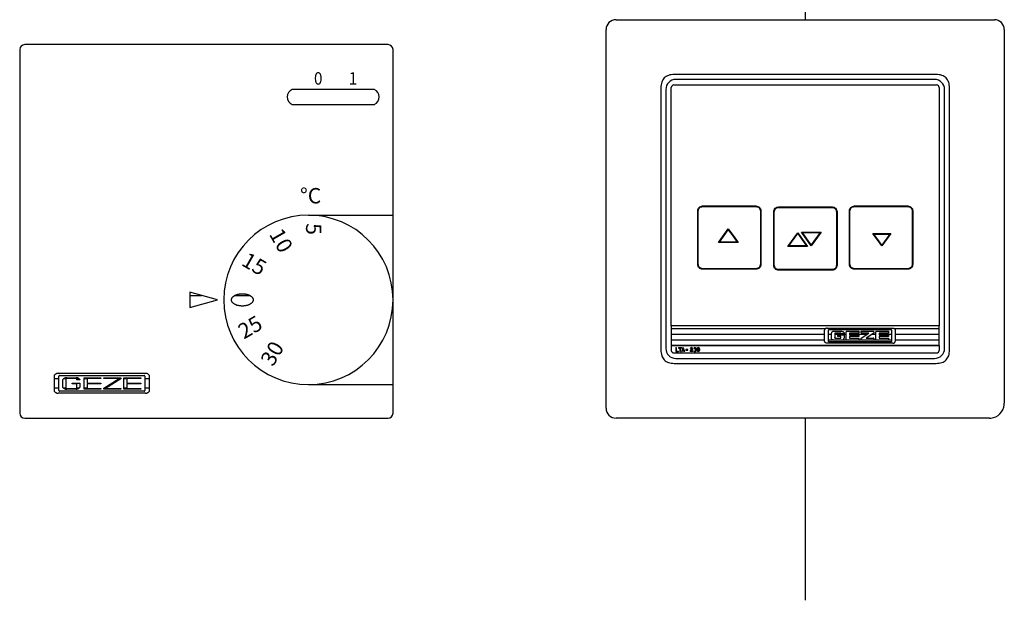
# Model space of a CAD drawing. Units: inches. Extents: x 634 to 1044, y -212 to 74.
# Drawn here: x 817 to 838, y -127 to -115 of the extents above; entities that cross this region are included whole.
import ezdxf

# ---------------------------------------------------------------- set-up
doc = ezdxf.new("R2010")
doc.units = ezdxf.units.IN
doc.layers.add('1', color=7, linetype='Continuous')
doc.styles.add('CONVERTER_12', font='txt.shx', dxfattribs={"width": 0.9})
pattern_1 = [(0, (0, 0), (0, 0.12), [])]
pattern_2 = [(0, (0, 0), (0, 0.2), [])]
pattern_3 = [(0, (0, 0), (0, 0.45), [])]

msp = doc.modelspace()

# ---------------------------------------------------------------- hatches: boundary and pattern name
at = {"layer": '1', "linetype": 'Continuous'}
h = msp.add_hatch(dxfattribs=at)
h.set_pattern_fill('_USER', scale=0.45, pattern_type=0)
h.set_pattern_definition(pattern_3)
h.paths.add_polyline_path([(820.978, -120.697), (820.377, -120.53), (820.377, -120.863)])
h = msp.add_hatch(dxfattribs=at)
h.set_pattern_fill('_USER', scale=0.45, pattern_type=0)
h.set_pattern_definition(pattern_3)
edge = h.paths.add_edge_path()
edge.add_spline(control_points=[(821.279, -120.708), (821.28, -120.712), (821.281, -120.72), (821.286, -120.732), (821.292, -120.743), (821.3, -120.754), (821.31, -120.764), (821.321, -120.774), (821.334, -120.783), (821.348, -120.792), (821.363, -120.799), (821.379, -120.806), (821.396, -120.813), (821.415, -120.818), (821.433, -120.822), (821.453, -120.826), (821.473, -120.828), (821.493, -120.83), (821.514, -120.83), (821.534, -120.83), (821.554, -120.828), (821.574, -120.826), (821.594, -120.822), (821.613, -120.818), (821.631, -120.813), (821.648, -120.806), (821.664, -120.799), (821.679, -120.792), (821.693, -120.783), (821.706, -120.774), (821.717, -120.764), (821.727, -120.754), (821.735, -120.743), (821.741, -120.732), (821.746, -120.72), (821.748, -120.709), (821.749, -120.697), (821.748, -120.685), (821.746, -120.673), (821.741, -120.661), (821.735, -120.65), (821.727, -120.639), (821.717, -120.629), (821.706, -120.619), (821.693, -120.61), (821.679, -120.602), (821.664, -120.594), (821.648, -120.587), (821.631, -120.581), (821.613, -120.575), (821.594, -120.571), (821.574, -120.568), (821.554, -120.565), (821.534, -120.564), (821.514, -120.563), (821.493, -120.564), (821.473, -120.565), (821.453, -120.568), (821.433, -120.571), (821.415, -120.575), (821.396, -120.581), (821.379, -120.587), (821.363, -120.594), (821.348, -120.602), (821.334, -120.61), (821.321, -120.619), (821.31, -120.629), (821.3, -120.639), (821.292, -120.65), (821.286, -120.661), (821.281, -120.673), (821.279, -120.685), (821.278, -120.697), (821.279, -120.704), (821.279, -120.708)], knot_values=[0, 0, 0, 0, 0.012109, 0.024203, 0.037275, 0.050328, 0.064751, 0.079159, 0.095089, 0.111009, 0.128405, 0.145795, 0.164467, 0.183134, 0.202786, 0.222436, 0.242702, 0.262967, 0.283442, 0.303917, 0.324182, 0.344448, 0.364098, 0.383749, 0.402417, 0.421089, 0.438479, 0.455875, 0.471795, 0.487725, 0.502133, 0.516556, 0.529609, 0.542681, 0.554775, 0.566884, 0.578634, 0.590384, 0.602493, 0.614587, 0.627659, 0.640712, 0.655135, 0.669542, 0.685473, 0.701393, 0.718789, 0.736179, 0.75485, 0.773518, 0.79317, 0.81282, 0.833086, 0.853351, 0.873826, 0.894301, 0.914566, 0.934832, 0.954481, 0.974133, 0.992801, 1.011473, 1.028863, 1.046259, 1.062179, 1.078109, 1.092517, 1.10694, 1.119993, 1.133065, 1.145159, 1.157268, 1.169018, 1.180768, 1.180768, 1.180768, 1.180768], degree=3, periodic=0)
h = msp.add_hatch(dxfattribs=at)
h.set_pattern_fill('_USER', scale=0.12, pattern_type=0)
h.set_pattern_definition(pattern_1)
h.paths.add_polyline_path([(836.62, -121.257), (830.814, -121.257), (830.814, -121.688), (836.62, -121.688)])
edge = h.paths.add_edge_path(flags=16)
edge.add_spline(control_points=[(835.618, -121.31), (835.623, -121.311), (835.632, -121.311), (835.645, -121.315), (835.656, -121.322), (835.664, -121.33), (835.669, -121.34), (835.67, -121.347), (835.671, -121.351)], knot_values=[0, 0, 0, 0, 0.013866, 0.027793, 0.039882, 0.051952, 0.062702, 0.073297, 0.073297, 0.073297, 0.073297], degree=3, periodic=0)
edge.add_line((835.671, -121.351), (835.671, -121.594))
edge.add_spline(control_points=[(835.671, -121.594), (835.67, -121.597), (835.669, -121.605), (835.664, -121.614), (835.656, -121.623), (835.645, -121.629), (835.632, -121.634), (835.623, -121.634), (835.618, -121.635)], knot_values=[0, 0, 0, 0, 0.010595, 0.021345, 0.033415, 0.045504, 0.059431, 0.073297, 0.073297, 0.073297, 0.073297], degree=3, periodic=0)
edge.add_line((835.618, -121.635), (834.191, -121.635))
edge.add_spline(control_points=[(834.191, -121.635), (834.186, -121.634), (834.177, -121.634), (834.164, -121.629), (834.153, -121.623), (834.145, -121.614), (834.139, -121.605), (834.139, -121.597), (834.138, -121.594)], knot_values=[0, 0, 0, 0, 0.013866, 0.027793, 0.039882, 0.051952, 0.062702, 0.073297, 0.073297, 0.073297, 0.073297], degree=3, periodic=0)
edge.add_line((834.138, -121.594), (834.138, -121.351))
edge.add_spline(control_points=[(834.138, -121.351), (834.139, -121.347), (834.139, -121.34), (834.145, -121.33), (834.153, -121.322), (834.164, -121.315), (834.177, -121.311), (834.186, -121.311), (834.191, -121.31)], knot_values=[0, 0, 0, 0, 0.010595, 0.021345, 0.033415, 0.045504, 0.059431, 0.073297, 0.073297, 0.073297, 0.073297], degree=3, periodic=0)
edge.add_line((834.191, -121.31), (835.618, -121.31))
h = msp.add_hatch(dxfattribs=at)
h.set_pattern_fill('_USER', scale=0.12, pattern_type=0)
h.set_pattern_definition(pattern_1)
edge = h.paths.add_edge_path()
edge.add_line((835.585, -121.347), (834.224, -121.347))
edge.add_arc((834.224, -121.359), 0.0118, 90, 180)
edge.add_line((834.213, -121.359), (834.213, -121.586))
edge.add_arc((834.224, -121.586), 0.0118, 180, 270)
edge.add_line((834.224, -121.598), (835.585, -121.598))
edge.add_arc((835.585, -121.586), 0.0118, 270, 360)
edge.add_line((835.596, -121.586), (835.596, -121.359))
edge.add_arc((835.585, -121.359), 0.0118, 0, 90)
edge = h.paths.add_edge_path(flags=16)
edge.add_spline(control_points=[(835.258, -121.378), (835.257, -121.378), (835.255, -121.378), (835.252, -121.38), (835.249, -121.382), (835.247, -121.384), (835.246, -121.387), (835.246, -121.389), (835.246, -121.39)], knot_values=[0, 0, 0, 0, 0.003299, 0.006607, 0.00976, 0.012866, 0.01582, 0.018821, 0.018821, 0.018821, 0.018821], degree=3, periodic=0)
edge.add_line((835.246, -121.39), (835.246, -121.554))
edge.add_spline(control_points=[(835.246, -121.554), (835.246, -121.555), (835.246, -121.557), (835.247, -121.56), (835.249, -121.563), (835.252, -121.565), (835.255, -121.566), (835.257, -121.566), (835.258, -121.566)], knot_values=[0, 0, 0, 0, 0.003001, 0.005956, 0.009062, 0.012214, 0.015522, 0.018821, 0.018821, 0.018821, 0.018821], degree=3, periodic=0)
edge.add_line((835.258, -121.566), (835.525, -121.566))
edge.add_line((835.525, -121.566), (835.525, -121.526))
edge.add_line((835.525, -121.526), (835.324, -121.526))
edge.add_arc((835.324, -121.521), 0.00493, 180.5566, 270.8121, ccw=False)
edge.add_line((835.319, -121.521), (835.319, -121.495))
edge.add_arc((835.324, -121.495), 0.00493, 89.1879, 179.4434, ccw=False)
edge.add_line((835.324, -121.49), (835.525, -121.49))
edge.add_line((835.525, -121.49), (835.525, -121.452))
edge.add_line((835.525, -121.452), (835.324, -121.452))
edge.add_arc((835.324, -121.447), 0.00493, 180.5566, 270.8121, ccw=False)
edge.add_line((835.319, -121.447), (835.319, -121.421))
edge.add_arc((835.324, -121.421), 0.00493, 89.1879, 179.4434, ccw=False)
edge.add_line((835.324, -121.416), (835.525, -121.416))
edge.add_line((835.525, -121.416), (835.525, -121.378))
edge.add_line((835.525, -121.378), (835.258, -121.378))
edge = h.paths.add_edge_path(flags=16)
edge.add_spline(control_points=[(834.617, -121.378), (834.616, -121.378), (834.613, -121.378), (834.61, -121.38), (834.608, -121.382), (834.606, -121.384), (834.605, -121.387), (834.605, -121.389), (834.605, -121.39)], knot_values=[0, 0, 0, 0, 0.003299, 0.006607, 0.00976, 0.012866, 0.01582, 0.018821, 0.018821, 0.018821, 0.018821], degree=3, periodic=0)
edge.add_line((834.605, -121.39), (834.605, -121.554))
edge.add_spline(control_points=[(834.605, -121.554), (834.605, -121.555), (834.605, -121.557), (834.606, -121.56), (834.608, -121.563), (834.61, -121.565), (834.613, -121.566), (834.616, -121.566), (834.617, -121.566)], knot_values=[0, 0, 0, 0, 0.003001, 0.005956, 0.009062, 0.012214, 0.015522, 0.018821, 0.018821, 0.018821, 0.018821], degree=3, periodic=0)
edge.add_line((834.617, -121.566), (834.883, -121.566))
edge.add_line((834.883, -121.566), (834.883, -121.526))
edge.add_line((834.883, -121.526), (834.683, -121.526))
edge.add_arc((834.683, -121.521), 0.00493, 180.5566, 270.8121, ccw=False)
edge.add_line((834.678, -121.521), (834.678, -121.495))
edge.add_arc((834.683, -121.495), 0.00493, 89.1879, 179.4434, ccw=False)
edge.add_line((834.683, -121.49), (834.883, -121.49))
edge.add_line((834.883, -121.49), (834.883, -121.452))
edge.add_line((834.883, -121.452), (834.683, -121.452))
edge.add_arc((834.683, -121.447), 0.00493, 180.5566, 270.8121, ccw=False)
edge.add_line((834.678, -121.447), (834.678, -121.421))
edge.add_arc((834.683, -121.421), 0.00493, 89.1879, 179.4434, ccw=False)
edge.add_line((834.683, -121.416), (834.883, -121.416))
edge.add_line((834.883, -121.416), (834.883, -121.378))
edge.add_line((834.883, -121.378), (834.617, -121.378))
edge = h.paths.add_edge_path(flags=16)
edge.add_spline(control_points=[(834.337, -121.378), (834.333, -121.378), (834.324, -121.379), (834.312, -121.383), (834.301, -121.389), (834.292, -121.397), (834.286, -121.407), (834.285, -121.415), (834.284, -121.419)], knot_values=[0, 0, 0, 0, 0.012866, 0.025814, 0.038002, 0.050118, 0.061811, 0.073372, 0.073372, 0.073372, 0.073372], degree=3, periodic=0)
edge.add_line((834.284, -121.419), (834.284, -121.526))
edge.add_spline(control_points=[(834.284, -121.526), (834.285, -121.53), (834.286, -121.538), (834.292, -121.548), (834.301, -121.556), (834.312, -121.562), (834.324, -121.566), (834.333, -121.566), (834.337, -121.567)], knot_values=[0, 0, 0, 0, 0.011561, 0.023254, 0.03537, 0.047558, 0.060507, 0.073372, 0.073372, 0.073372, 0.073372], degree=3, periodic=0)
edge.add_line((834.337, -121.567), (834.508, -121.567))
edge.add_spline(control_points=[(834.508, -121.567), (834.512, -121.566), (834.521, -121.566), (834.533, -121.562), (834.544, -121.556), (834.553, -121.548), (834.559, -121.538), (834.56, -121.53), (834.561, -121.526)], knot_values=[0, 0, 0, 0, 0.012866, 0.025814, 0.038002, 0.050118, 0.061811, 0.073372, 0.073372, 0.073372, 0.073372], degree=3, periodic=0)
edge.add_line((834.561, -121.526), (834.561, -121.452))
edge.add_line((834.561, -121.452), (834.422, -121.452))
edge.add_line((834.422, -121.452), (834.422, -121.49))
edge.add_line((834.422, -121.49), (834.487, -121.49))
edge.add_arc((834.487, -121.495), 0.00515, 1.3124, 90, ccw=False)
edge.add_line((834.492, -121.495), (834.492, -121.513))
edge.add_spline(control_points=[(834.492, -121.513), (834.492, -121.514), (834.492, -121.517), (834.491, -121.519), (834.489, -121.522), (834.486, -121.524), (834.483, -121.525), (834.481, -121.525), (834.48, -121.525)], knot_values=[0, 0, 0, 0, 0.00314, 0.006254, 0.0092, 0.012144, 0.015421, 0.018671, 0.018671, 0.018671, 0.018671], degree=3, periodic=0)
edge.add_line((834.48, -121.525), (834.37, -121.525))
edge.add_spline(control_points=[(834.37, -121.525), (834.369, -121.525), (834.367, -121.525), (834.364, -121.524), (834.361, -121.522), (834.359, -121.52), (834.358, -121.517), (834.357, -121.514), (834.357, -121.513)], knot_values=[0, 0, 0, 0, 0.002842, 0.005678, 0.008852, 0.012024, 0.015429, 0.018846, 0.018846, 0.018846, 0.018846], degree=3, periodic=0)
edge.add_line((834.357, -121.513), (834.357, -121.428))
edge.add_spline(control_points=[(834.357, -121.428), (834.357, -121.427), (834.358, -121.425), (834.359, -121.422), (834.361, -121.419), (834.364, -121.418), (834.367, -121.416), (834.369, -121.416), (834.37, -121.416)], knot_values=[0, 0, 0, 0, 0.003417, 0.006821, 0.009994, 0.013168, 0.016003, 0.018846, 0.018846, 0.018846, 0.018846], degree=3, periodic=0)
edge.add_line((834.37, -121.416), (834.48, -121.416))
edge.add_spline(control_points=[(834.48, -121.416), (834.481, -121.416), (834.484, -121.416), (834.487, -121.418), (834.489, -121.42), (834.491, -121.423), (834.492, -121.425), (834.492, -121.427), (834.492, -121.428)], knot_values=[0, 0, 0, 0, 0.003673, 0.007317, 0.010399, 0.013473, 0.016079, 0.018704, 0.018704, 0.018704, 0.018704], degree=3, periodic=0)
edge.add_line((834.492, -121.428), (834.492, -121.435))
edge.add_line((834.492, -121.435), (834.561, -121.435))
edge.add_line((834.561, -121.435), (834.561, -121.419))
edge.add_spline(control_points=[(834.561, -121.419), (834.56, -121.415), (834.559, -121.407), (834.553, -121.397), (834.544, -121.389), (834.533, -121.383), (834.521, -121.379), (834.512, -121.378), (834.508, -121.378)], knot_values=[0, 0, 0, 0, 0.011561, 0.023254, 0.03537, 0.047558, 0.060507, 0.073372, 0.073372, 0.073372, 0.073372], degree=3, periodic=0)
edge.add_line((834.508, -121.378), (834.337, -121.378))
edge = h.paths.add_edge_path(flags=16)
edge.add_spline(control_points=[(835.205, -121.39), (835.205, -121.389), (835.205, -121.387), (835.203, -121.384), (835.202, -121.382), (835.199, -121.38), (835.196, -121.379), (835.194, -121.378), (835.193, -121.378)], knot_values=[0, 0, 0, 0, 0.003058, 0.006095, 0.00889, 0.011705, 0.015062, 0.018396, 0.018396, 0.018396, 0.018396], degree=3, periodic=0)
edge.add_line((835.193, -121.378), (834.933, -121.378))
edge.add_arc((834.933, -121.383), 0.00499, 90, 180)
edge.add_line((834.928, -121.383), (834.928, -121.411))
edge.add_arc((834.933, -121.411), 0.00499, 180, 270)
edge.add_line((834.933, -121.416), (835.096, -121.416))
edge.add_line((835.096, -121.416), (834.928, -121.526))
edge.add_line((834.928, -121.526), (834.928, -121.561))
edge.add_arc((834.933, -121.561), 0.00499, 180.0723, 270.0723)
edge.add_line((834.933, -121.566), (835.2, -121.566))
edge.add_arc((835.2, -121.561), 0.00499, 269.9277, 359.9277)
edge.add_line((835.205, -121.561), (835.205, -121.531))
edge.add_arc((835.2, -121.531), 0.00499, 0.0723, 90.0723)
edge.add_line((835.2, -121.526), (835.04, -121.526))
edge.add_line((835.04, -121.526), (835.205, -121.416))
edge.add_line((835.205, -121.416), (835.205, -121.39))
h = msp.add_hatch(dxfattribs=at)
h.set_pattern_fill('_USER', scale=0.2, pattern_type=0)
h.set_pattern_definition(pattern_2)
h.paths.add_polyline_path([(819.424, -122.289), (819.433, -122.29), (819.442, -122.292), (819.45, -122.294), (819.458, -122.298), (819.466, -122.302), (819.473, -122.307), (819.48, -122.312), (819.487, -122.319), (819.493, -122.325), (819.493, -122.683), (819.487, -122.689), (819.481, -122.695), (819.474, -122.701), (819.467, -122.706), (819.459, -122.71), (819.451, -122.714), (819.443, -122.717), (819.434, -122.719), (819.426, -122.72), (819.417, -122.72), (817.518, -122.72), (817.51, -122.72), (817.502, -122.719), (817.493, -122.717), (817.485, -122.714), (817.477, -122.711), (817.469, -122.707), (817.461, -122.702), (817.455, -122.696), (817.448, -122.69), (817.442, -122.683), (817.442, -122.329), (817.444, -122.323), (817.447, -122.32), (817.454, -122.313), (817.461, -122.308), (817.468, -122.303), (817.476, -122.298), (817.484, -122.295), (817.492, -122.292), (817.5, -122.29), (817.509, -122.289), (817.518, -122.288), (819.417, -122.288)])
h.paths.add_polyline_path([(817.534, -122.35), (817.534, -122.352), (817.534, -122.657), (817.534, -122.658), (817.534, -122.66), (817.535, -122.661), (817.535, -122.663), (817.535, -122.664), (817.536, -122.666), (817.537, -122.667), (817.538, -122.668), (817.539, -122.669), (817.54, -122.67), (817.541, -122.671), (817.542, -122.672), (817.543, -122.673), (817.545, -122.673), (817.546, -122.674), (817.548, -122.674), (817.549, -122.674), (817.55, -122.674), (819.384, -122.674), (819.386, -122.674), (819.387, -122.674), (819.388, -122.674), (819.39, -122.673), (819.391, -122.673), (819.392, -122.672), (819.394, -122.671), (819.395, -122.67), (819.396, -122.669), (819.397, -122.668), (819.398, -122.667), (819.398, -122.666), (819.399, -122.664), (819.4, -122.663), (819.4, -122.661), (819.4, -122.66), (819.401, -122.658), (819.401, -122.657), (819.401, -122.352), (819.401, -122.35), (819.4, -122.349), (819.4, -122.347), (819.4, -122.346), (819.399, -122.344), (819.398, -122.343), (819.398, -122.342), (819.397, -122.341), (819.396, -122.339), (819.395, -122.338), (819.394, -122.337), (819.392, -122.337), (819.391, -122.336), (819.39, -122.335), (819.388, -122.335), (819.387, -122.335), (819.386, -122.334), (819.384, -122.334), (817.55, -122.334), (817.549, -122.334), (817.548, -122.335), (817.546, -122.335), (817.545, -122.335), (817.543, -122.336), (817.542, -122.337), (817.541, -122.337), (817.54, -122.338), (817.539, -122.339), (817.538, -122.341), (817.537, -122.342), (817.536, -122.343), (817.535, -122.344), (817.535, -122.346), (817.535, -122.347), (817.534, -122.349)], flags=16)
h = msp.add_hatch(dxfattribs=at)
h.set_pattern_fill('_USER', scale=0.2, pattern_type=0)
h.set_pattern_definition(pattern_2)
h.paths.add_polyline_path([(817.67, -122.39), (817.661, -122.393), (817.653, -122.398), (817.645, -122.403), (817.637, -122.409), (817.63, -122.416), (817.625, -122.422), (817.625, -122.592), (817.631, -122.599), (817.638, -122.606), (817.646, -122.611), (817.654, -122.617), (817.662, -122.621), (817.671, -122.625), (817.68, -122.628), (817.689, -122.63), (817.698, -122.631), (817.706, -122.631), (817.91, -122.631), (817.919, -122.631), (817.928, -122.629), (817.937, -122.627), (817.946, -122.624), (817.955, -122.621), (817.963, -122.616), (817.971, -122.611), (817.979, -122.605), (817.986, -122.598), (817.991, -122.592), (817.991, -122.499), (817.826, -122.499), (817.826, -122.515), (817.927, -122.515), (817.927, -122.615), (817.689, -122.615), (817.689, -122.399), (817.927, -122.399), (817.927, -122.43), (817.991, -122.43), (817.991, -122.422), (817.985, -122.415), (817.978, -122.408), (817.97, -122.403), (817.962, -122.397), (817.954, -122.393), (817.945, -122.389), (817.936, -122.386), (817.927, -122.384), (817.918, -122.383), (817.91, -122.383), (817.706, -122.383), (817.697, -122.383), (817.688, -122.385), (817.678, -122.387)])
h = msp.add_hatch(dxfattribs=at)
h.set_pattern_fill('_USER', scale=0.2, pattern_type=0)
h.set_pattern_definition(pattern_2)
h.paths.add_polyline_path([(818.448, -122.399), (818.146, -122.399), (818.146, -122.499), (818.448, -122.499), (818.448, -122.515), (818.146, -122.515), (818.146, -122.615), (818.448, -122.615), (818.448, -122.631), (818.082, -122.631), (818.082, -122.383), (818.448, -122.383)])
h = msp.add_hatch(dxfattribs=at)
h.set_pattern_fill('_USER', scale=0.2, pattern_type=0)
h.set_pattern_definition(pattern_2)
h.paths.add_polyline_path([(818.513, -122.399), (818.513, -122.383), (818.879, -122.383), (818.879, -122.407), (818.549, -122.615), (818.879, -122.615), (818.879, -122.631), (818.513, -122.631), (818.513, -122.607), (818.843, -122.399)])
h = msp.add_hatch(dxfattribs=at)
h.set_pattern_fill('_USER', scale=0.2, pattern_type=0)
h.set_pattern_definition(pattern_2)
h.paths.add_polyline_path([(819.31, -122.399), (819.007, -122.399), (819.007, -122.499), (819.31, -122.499), (819.31, -122.515), (819.007, -122.515), (819.007, -122.615), (819.31, -122.615), (819.31, -122.631), (818.943, -122.631), (818.943, -122.383), (819.31, -122.383)])

# ---------------------------------------------------------------- linework, layer by layer
at = {"color": 7, "linetype": 'Continuous'}
for p, q in [((829.616, -114.626), (837.818, -114.626)), ((829.401, -123.044), (829.401, -114.842)), ((838.034, -114.842), (838.034, -122.936)), ((836.557, -115.813), (830.877, -115.813)), ((830.588, -116.103), (830.588, -121.783)), ((830.814, -121.257), (830.814, -116.094)), ((830.868, -116.04), (836.566, -116.04)), ((836.523, -115.921), (830.911, -115.921)), ((836.62, -116.094), (836.62, -121.257)), ((836.847, -121.783), (836.847, -116.103)), ((830.696, -116.137), (830.696, -121.749)), ((836.739, -121.749), (836.739, -116.137)), ((831.493, -118.662), (832.65, -118.662)), ((831.493, -118.673), (832.65, -118.673)), ((833.143, -118.682), (834.3, -118.682)), ((834.784, -118.662), (835.942, -118.662)), ((834.784, -118.673), (835.942, -118.673)), ((831.386, -119.926), (831.386, -118.769)), ((831.397, -119.926), (831.397, -118.769)), ((832.746, -118.769), (832.746, -119.926)), ((832.757, -118.769), (832.757, -119.926)), ((833.036, -119.946), (833.036, -118.789)), ((833.047, -119.946), (833.047, -118.789)), ((833.143, -118.693), (834.3, -118.693)), ((834.396, -118.789), (834.396, -119.946)), ((834.407, -118.789), (834.407, -119.946)), ((834.678, -119.926), (834.678, -118.769)), ((834.688, -119.926), (834.688, -118.769)), ((836.038, -118.769), (836.038, -119.926)), ((836.049, -118.769), (836.049, -119.926)), ((831.836, -119.454), (832.05, -119.159)), ((831.857, -119.443), (832.05, -119.178)), ((832.05, -119.159), (832.155, -119.304)), ((832.05, -119.178), (832.146, -119.31)), ((832.146, -119.31), (832.242, -119.443)), ((832.155, -119.304), (832.263, -119.454)), ((833.342, -119.537), (833.556, -119.242)), ((833.363, -119.526), (833.556, -119.261)), ((833.556, -119.242), (833.661, -119.387)), ((833.556, -119.261), (833.652, -119.393)), ((833.635, -119.229), (834.062, -119.229)), ((833.743, -119.379), (833.635, -119.229)), ((833.656, -119.24), (834.041, -119.24)), ((833.752, -119.372), (833.656, -119.24)), ((834.062, -119.229), (833.848, -119.523)), ((834.041, -119.24), (833.848, -119.505)), ((835.282, -119.395), (835.186, -119.262)), ((835.186, -119.262), (835.571, -119.262)), ((835.207, -119.273), (835.55, -119.273)), ((835.291, -119.389), (835.207, -119.273)), ((835.571, -119.262), (835.379, -119.528)), ((835.55, -119.273), (835.379, -119.509)), ((832.263, -119.454), (831.836, -119.454)), ((832.242, -119.443), (831.857, -119.443)), ((833.769, -119.537), (833.342, -119.537)), ((833.748, -119.526), (833.363, -119.526)), ((833.652, -119.393), (833.748, -119.526)), ((833.661, -119.387), (833.769, -119.537)), ((833.848, -119.523), (833.743, -119.379)), ((833.848, -119.505), (833.752, -119.372)), ((835.379, -119.528), (835.282, -119.395)), ((835.379, -119.509), (835.291, -119.389)), ((832.65, -120.022), (831.493, -120.022)), ((832.65, -120.033), (831.493, -120.033)), ((834.3, -120.042), (833.143, -120.042)), ((834.3, -120.053), (833.143, -120.053)), ((835.942, -120.022), (834.784, -120.022)), ((835.942, -120.033), (834.784, -120.033)), ((830.814, -121.257), (830.814, -121.688)), ((836.62, -121.257), (830.814, -121.257)), ((834.138, -121.594), (834.138, -121.351)), ((834.191, -121.31), (835.618, -121.31)), ((834.213, -121.359), (834.213, -121.586)), ((835.585, -121.347), (834.224, -121.347)), ((834.284, -121.526), (834.284, -121.419)), ((834.337, -121.378), (834.508, -121.378)), ((834.357, -121.428), (834.357, -121.513)), ((834.48, -121.416), (834.37, -121.416)), ((834.422, -121.452), (834.561, -121.452)), ((834.422, -121.49), (834.422, -121.452)), ((834.492, -121.435), (834.492, -121.428)), ((834.561, -121.435), (834.492, -121.435)), ((834.561, -121.419), (834.561, -121.435)), ((834.561, -121.452), (834.561, -121.526)), ((834.605, -121.554), (834.605, -121.39)), ((834.617, -121.378), (834.883, -121.378)), ((834.678, -121.421), (834.678, -121.447)), ((834.883, -121.416), (834.683, -121.416)), ((834.683, -121.452), (834.883, -121.452)), ((834.883, -121.378), (834.883, -121.416)), ((834.883, -121.452), (834.883, -121.49)), ((834.928, -121.411), (834.928, -121.383)), ((834.928, -121.526), (835.096, -121.416)), ((834.933, -121.378), (835.193, -121.378)), ((835.096, -121.416), (834.933, -121.416)), ((835.205, -121.416), (835.04, -121.526)), ((835.205, -121.39), (835.205, -121.416)), ((835.246, -121.554), (835.246, -121.39)), ((835.258, -121.378), (835.525, -121.378)), ((835.319, -121.421), (835.319, -121.447)), ((835.525, -121.416), (835.324, -121.416)), ((835.324, -121.452), (835.525, -121.452)), ((835.525, -121.378), (835.525, -121.416)), ((835.525, -121.452), (835.525, -121.49)), ((835.596, -121.586), (835.596, -121.359)), ((835.671, -121.351), (835.671, -121.594)), ((836.62, -121.688), (836.62, -121.257)), ((835.618, -121.635), (834.191, -121.635)), ((834.224, -121.598), (835.585, -121.598)), ((834.508, -121.567), (834.337, -121.567)), ((834.37, -121.525), (834.48, -121.525)), ((834.487, -121.49), (834.422, -121.49)), ((834.492, -121.513), (834.492, -121.495)), ((834.883, -121.566), (834.617, -121.566)), ((834.678, -121.495), (834.678, -121.521)), ((834.883, -121.49), (834.683, -121.49)), ((834.683, -121.526), (834.883, -121.526)), ((834.883, -121.526), (834.883, -121.566)), ((834.928, -121.561), (834.928, -121.526)), ((835.2, -121.566), (834.933, -121.566)), ((835.04, -121.526), (835.2, -121.526)), ((835.205, -121.531), (835.205, -121.561)), ((835.525, -121.566), (835.258, -121.566)), ((835.319, -121.495), (835.319, -121.521)), ((835.525, -121.49), (835.324, -121.49)), ((835.324, -121.526), (835.525, -121.526)), ((835.525, -121.526), (835.525, -121.566)), ((830.814, -121.688), (830.814, -121.792)), ((830.814, -121.688), (836.62, -121.688)), ((830.868, -121.846), (836.566, -121.846)), ((830.913, -121.731), (830.923, -121.731)), ((830.913, -121.731), (830.913, -121.818)), ((830.913, -121.818), (830.967, -121.818)), ((830.923, -121.731), (830.923, -121.807)), ((830.923, -121.807), (830.967, -121.807)), ((830.967, -121.807), (830.967, -121.818)), ((830.97, -121.731), (831.046, -121.731)), ((830.97, -121.731), (830.97, -121.742)), ((830.97, -121.742), (831.003, -121.742)), ((831.003, -121.818), (831.003, -121.742)), ((831.003, -121.818), (831.014, -121.818)), ((831.046, -121.742), (831.014, -121.742)), ((831.014, -121.818), (831.014, -121.742)), ((831.041, -121.818), (831.073, -121.731)), ((831.041, -121.818), (831.053, -121.818)), ((831.046, -121.731), (831.046, -121.742)), ((831.059, -121.802), (831.053, -121.818)), ((831.059, -121.802), (831.088, -121.802)), ((831.063, -121.791), (831.073, -121.762)), ((831.084, -121.791), (831.063, -121.791)), ((831.105, -121.818), (831.073, -121.731)), ((831.084, -121.791), (831.073, -121.762)), ((831.088, -121.802), (831.094, -121.818)), ((831.105, -121.818), (831.094, -121.818)), ((831.126, -121.772), (831.126, -121.783)), ((831.17, -121.772), (831.126, -121.772)), ((831.126, -121.783), (831.17, -121.783)), ((831.17, -121.783), (831.17, -121.772)), ((831.266, -121.767), (831.225, -121.803)), ((831.225, -121.803), (831.225, -121.818)), ((831.279, -121.818), (831.225, -121.818)), ((831.227, -121.749), (831.237, -121.753)), ((831.274, -121.775), (831.237, -121.807)), ((831.279, -121.807), (831.237, -121.807)), ((831.279, -121.818), (831.279, -121.807)), ((831.304, -121.749), (831.314, -121.753)), ((831.304, -121.8), (831.314, -121.796)), ((831.371, -121.758), (831.371, -121.791)), ((831.382, -121.758), (831.382, -121.791)), ((831.414, -121.758), (831.414, -121.791)), ((831.425, -121.758), (831.425, -121.791)), ((836.62, -121.688), (836.62, -121.792)), ((830.877, -122.073), (836.557, -122.073)), ((830.911, -121.965), (836.523, -121.965)), ((817.447, -122.32), (817.444, -122.323)), ((817.454, -122.313), (817.447, -122.32)), ((817.461, -122.308), (817.454, -122.313)), ((817.468, -122.303), (817.461, -122.308)), ((817.476, -122.298), (817.468, -122.303)), ((817.484, -122.295), (817.476, -122.298)), ((817.492, -122.292), (817.484, -122.295)), ((817.5, -122.29), (817.492, -122.292)), ((817.509, -122.289), (817.5, -122.29)), ((817.518, -122.288), (817.509, -122.289)), ((817.518, -122.288), (819.417, -122.288)), ((819.424, -122.289), (819.417, -122.288)), ((819.433, -122.29), (819.424, -122.289)), ((819.442, -122.292), (819.433, -122.29)), ((819.45, -122.294), (819.442, -122.292)), ((819.458, -122.298), (819.45, -122.294)), ((819.466, -122.302), (819.458, -122.298)), ((819.473, -122.307), (819.466, -122.302)), ((819.48, -122.312), (819.473, -122.307)), ((819.487, -122.319), (819.48, -122.312)), ((819.493, -122.325), (819.487, -122.319)), ((817.442, -122.329), (817.444, -122.323)), ((817.442, -122.683), (817.442, -122.329)), ((817.535, -122.347), (817.534, -122.349)), ((817.534, -122.349), (817.534, -122.35)), ((817.534, -122.35), (817.534, -122.352)), ((817.534, -122.657), (817.534, -122.352)), ((817.536, -122.343), (817.535, -122.344)), ((817.535, -122.344), (817.535, -122.346)), ((817.535, -122.346), (817.535, -122.347)), ((817.537, -122.342), (817.536, -122.343)), ((817.538, -122.341), (817.537, -122.342)), ((817.539, -122.339), (817.538, -122.341)), ((817.54, -122.338), (817.539, -122.339)), ((817.541, -122.337), (817.54, -122.338)), ((817.542, -122.337), (817.541, -122.337)), ((817.543, -122.336), (817.542, -122.337)), ((817.545, -122.335), (817.543, -122.336)), ((817.546, -122.335), (817.545, -122.335)), ((817.548, -122.335), (817.546, -122.335)), ((817.549, -122.334), (817.548, -122.335)), ((817.55, -122.334), (817.549, -122.334)), ((817.55, -122.334), (819.384, -122.334)), ((817.63, -122.416), (817.625, -122.422)), ((817.625, -122.592), (817.625, -122.422)), ((817.637, -122.409), (817.63, -122.416)), ((817.645, -122.403), (817.637, -122.409)), ((817.653, -122.398), (817.645, -122.403)), ((817.661, -122.393), (817.653, -122.398)), ((817.67, -122.39), (817.661, -122.393)), ((817.678, -122.387), (817.67, -122.39)), ((817.688, -122.385), (817.678, -122.387)), ((817.697, -122.383), (817.688, -122.385)), ((817.927, -122.399), (817.689, -122.399)), ((817.689, -122.399), (817.689, -122.615)), ((817.706, -122.383), (817.697, -122.383)), ((817.706, -122.383), (817.91, -122.383)), ((817.826, -122.515), (817.826, -122.499)), ((817.826, -122.499), (817.991, -122.499)), ((817.927, -122.515), (817.826, -122.515)), ((817.918, -122.383), (817.91, -122.383)), ((817.927, -122.384), (817.918, -122.383)), ((817.936, -122.386), (817.927, -122.384)), ((817.927, -122.43), (817.927, -122.399)), ((817.991, -122.43), (817.927, -122.43)), ((817.927, -122.615), (817.927, -122.515)), ((817.945, -122.389), (817.936, -122.386)), ((817.954, -122.393), (817.945, -122.389)), ((817.962, -122.397), (817.954, -122.393)), ((817.97, -122.403), (817.962, -122.397)), ((817.978, -122.408), (817.97, -122.403)), ((817.985, -122.415), (817.978, -122.408)), ((817.991, -122.422), (817.985, -122.415)), ((817.991, -122.422), (817.991, -122.43)), ((817.991, -122.499), (817.991, -122.592)), ((818.082, -122.383), (818.448, -122.383)), ((818.082, -122.631), (818.082, -122.383)), ((818.448, -122.399), (818.146, -122.399)), ((818.146, -122.399), (818.146, -122.499)), ((818.146, -122.499), (818.448, -122.499)), ((818.448, -122.515), (818.146, -122.515)), ((818.146, -122.515), (818.146, -122.615)), ((818.448, -122.383), (818.448, -122.399)), ((818.448, -122.499), (818.448, -122.515)), ((818.513, -122.383), (818.879, -122.383)), ((818.513, -122.399), (818.513, -122.383)), ((818.513, -122.607), (818.843, -122.399)), ((818.843, -122.399), (818.513, -122.399)), ((818.879, -122.407), (818.549, -122.615)), ((818.879, -122.383), (818.879, -122.407)), ((818.943, -122.383), (819.31, -122.383)), ((818.943, -122.631), (818.943, -122.383)), ((819.31, -122.399), (819.007, -122.399)), ((819.007, -122.399), (819.007, -122.499)), ((819.007, -122.499), (819.31, -122.499)), ((819.31, -122.515), (819.007, -122.515)), ((819.007, -122.515), (819.007, -122.615)), ((819.31, -122.383), (819.31, -122.399)), ((819.31, -122.499), (819.31, -122.515)), ((819.386, -122.334), (819.384, -122.334)), ((819.387, -122.335), (819.386, -122.334)), ((819.388, -122.335), (819.387, -122.335)), ((819.39, -122.335), (819.388, -122.335)), ((819.391, -122.336), (819.39, -122.335)), ((819.392, -122.337), (819.391, -122.336)), ((819.394, -122.337), (819.392, -122.337)), ((819.395, -122.338), (819.394, -122.337)), ((819.396, -122.339), (819.395, -122.338)), ((819.397, -122.341), (819.396, -122.339)), ((819.398, -122.342), (819.397, -122.341)), ((819.398, -122.343), (819.398, -122.342)), ((819.399, -122.344), (819.398, -122.343)), ((819.4, -122.346), (819.399, -122.344)), ((819.4, -122.347), (819.4, -122.346)), ((819.4, -122.349), (819.4, -122.347)), ((819.401, -122.35), (819.4, -122.349)), ((819.401, -122.352), (819.401, -122.35)), ((819.401, -122.352), (819.401, -122.657)), ((819.493, -122.325), (819.493, -122.683)), ((817.442, -122.683), (817.448, -122.69)), ((817.448, -122.69), (817.455, -122.696)), ((817.455, -122.696), (817.461, -122.702)), ((817.461, -122.702), (817.469, -122.707)), ((817.469, -122.707), (817.477, -122.711)), ((817.477, -122.711), (817.485, -122.714)), ((817.485, -122.714), (817.493, -122.717)), ((817.493, -122.717), (817.502, -122.719)), ((817.502, -122.719), (817.51, -122.72)), ((817.51, -122.72), (817.518, -122.72)), ((819.417, -122.72), (817.518, -122.72)), ((817.534, -122.657), (817.534, -122.658)), ((817.534, -122.658), (817.534, -122.66)), ((817.534, -122.66), (817.535, -122.661)), ((817.535, -122.661), (817.535, -122.663)), ((817.535, -122.663), (817.535, -122.664)), ((817.535, -122.664), (817.536, -122.666)), ((817.536, -122.666), (817.537, -122.667)), ((817.537, -122.667), (817.538, -122.668)), ((817.538, -122.668), (817.539, -122.669)), ((817.539, -122.669), (817.54, -122.67)), ((817.54, -122.67), (817.541, -122.671)), ((817.541, -122.671), (817.542, -122.672)), ((817.542, -122.672), (817.543, -122.673)), ((817.543, -122.673), (817.545, -122.673)), ((817.545, -122.673), (817.546, -122.674)), ((817.546, -122.674), (817.548, -122.674)), ((817.548, -122.674), (817.549, -122.674)), ((817.549, -122.674), (817.55, -122.674)), ((819.384, -122.674), (817.55, -122.674)), ((817.625, -122.592), (817.631, -122.599)), ((817.631, -122.599), (817.638, -122.606)), ((817.638, -122.606), (817.646, -122.611)), ((817.646, -122.611), (817.654, -122.617)), ((817.654, -122.617), (817.662, -122.621)), ((817.662, -122.621), (817.671, -122.625)), ((817.671, -122.625), (817.68, -122.628)), ((817.68, -122.628), (817.689, -122.63)), ((817.689, -122.615), (817.927, -122.615)), ((817.689, -122.63), (817.698, -122.631)), ((817.698, -122.631), (817.706, -122.631)), ((817.91, -122.631), (817.706, -122.631)), ((817.91, -122.631), (817.919, -122.631)), ((817.919, -122.631), (817.928, -122.629)), ((817.928, -122.629), (817.937, -122.627)), ((817.937, -122.627), (817.946, -122.624)), ((817.946, -122.624), (817.955, -122.621)), ((817.955, -122.621), (817.963, -122.616)), ((817.963, -122.616), (817.971, -122.611)), ((817.971, -122.611), (817.979, -122.605)), ((817.979, -122.605), (817.986, -122.598)), ((817.986, -122.598), (817.991, -122.592)), ((818.448, -122.631), (818.082, -122.631)), ((818.146, -122.615), (818.448, -122.615)), ((818.448, -122.615), (818.448, -122.631)), ((818.513, -122.631), (818.513, -122.607)), ((818.879, -122.631), (818.513, -122.631)), ((818.549, -122.615), (818.879, -122.615)), ((818.879, -122.615), (818.879, -122.631)), ((819.31, -122.631), (818.943, -122.631)), ((819.007, -122.615), (819.31, -122.615)), ((819.31, -122.615), (819.31, -122.631)), ((819.384, -122.674), (819.386, -122.674)), ((819.386, -122.674), (819.387, -122.674)), ((819.387, -122.674), (819.388, -122.674)), ((819.388, -122.674), (819.39, -122.673)), ((819.39, -122.673), (819.391, -122.673)), ((819.391, -122.673), (819.392, -122.672)), ((819.392, -122.672), (819.394, -122.671)), ((819.394, -122.671), (819.395, -122.67)), ((819.395, -122.67), (819.396, -122.669)), ((819.396, -122.669), (819.397, -122.668)), ((819.397, -122.668), (819.398, -122.667)), ((819.398, -122.666), (819.399, -122.664)), ((819.398, -122.667), (819.398, -122.666)), ((819.399, -122.664), (819.4, -122.663)), ((819.4, -122.66), (819.401, -122.658)), ((819.4, -122.661), (819.4, -122.66)), ((819.4, -122.663), (819.4, -122.661)), ((819.401, -122.658), (819.401, -122.657)), ((819.417, -122.72), (819.426, -122.72)), ((819.426, -122.72), (819.434, -122.719)), ((819.434, -122.719), (819.443, -122.717)), ((819.443, -122.717), (819.451, -122.714)), ((819.451, -122.714), (819.459, -122.71)), ((819.459, -122.71), (819.467, -122.706)), ((819.467, -122.706), (819.474, -122.701)), ((819.474, -122.701), (819.481, -122.695)), ((819.481, -122.695), (819.487, -122.689)), ((819.487, -122.689), (819.493, -122.683)), ((837.71, -123.26), (829.616, -123.26))]:
    msp.add_line(p, q, dxfattribs=at)
for centre, radius, start, end in [((829.616, -114.842), 0.216, 90, 180), ((837.818, -114.842), 0.216, 0, 90), ((830.911, -116.137), 0.216, 90, 180), ((830.868, -116.094), 0.054, 90, 180), ((836.523, -116.137), 0.216, 0, 90), ((836.566, -116.094), 0.054, 0, 90), ((834.224, -121.359), 0.0118, 90, 180), ((834.683, -121.421), 0.00493, 89.1879, 179.4434), ((834.683, -121.447), 0.00493, 180.5566, 270.8121), ((834.933, -121.383), 0.00499, 90, 180), ((834.933, -121.411), 0.00499, 180, 270), ((835.324, -121.421), 0.00493, 89.1879, 179.4434), ((835.324, -121.447), 0.00493, 180.5566, 270.8121), ((835.585, -121.359), 0.0118, 0, 90), ((834.224, -121.586), 0.0118, 180, 270), ((834.487, -121.495), 0.00515, 1.3124, 90), ((834.683, -121.495), 0.00493, 89.1879, 179.4434), ((834.683, -121.521), 0.00493, 180.5566, 270.8121), ((834.933, -121.561), 0.00499, 180.0723, 270.0723), ((835.2, -121.531), 0.00499, 0.0723, 90.0723), ((835.2, -121.561), 0.00499, 269.9277, 359.9277), ((835.324, -121.495), 0.00493, 89.1879, 179.4434), ((835.324, -121.521), 0.00493, 180.5566, 270.8121), ((835.585, -121.586), 0.0118, 270, 0), ((830.911, -121.749), 0.216, 180, 270), ((830.868, -121.792), 0.054, 180, 270), ((831.252, -121.758), 0.027, 323.1719, 159.9553), ((831.252, -121.758), 0.0162, 326.5515, 159.9553), ((831.329, -121.758), 0.027, 323.1719, 159.9553), ((831.329, -121.791), 0.027, 200.0447, 36.8281), ((831.329, -121.758), 0.0162, 272.5267, 159.9553), ((831.329, -121.791), 0.0162, 200.0447, 87.4733), ((831.398, -121.758), 0.027, 0, 180), ((831.398, -121.791), 0.027, 180, 0), ((831.398, -121.758), 0.0162, 0, 180), ((831.398, -121.791), 0.0162, 180, 0), ((836.523, -121.749), 0.216, 270, 0), ((836.566, -121.792), 0.054, 270, 0), ((837.71, -122.936), 0.324, 354.2506, 0), ((829.616, -123.044), 0.216, 180, 270), ((837.71, -122.936), 0.324, 275.7494, 354.2506), ((837.71, -122.936), 0.324, 270, 275.7494)]:
    msp.add_arc(centre, radius, start, end, dxfattribs=at)
for points in [[(830.877, -115.813), (830.754, -115.832), (830.663, -115.889), (830.607, -115.98), (830.588, -116.103)], [(836.847, -116.103), (836.828, -115.98), (836.772, -115.889), (836.68, -115.832), (836.557, -115.813)], [(831.386, -118.769), (831.394, -118.727), (831.417, -118.693), (831.451, -118.67), (831.493, -118.662)], [(831.397, -118.769), (831.425, -118.701), (831.493, -118.673)], [(832.65, -118.662), (832.692, -118.67), (832.726, -118.693), (832.749, -118.727), (832.757, -118.769)], [(832.65, -118.673), (832.718, -118.701), (832.746, -118.769)], [(833.036, -118.789), (833.044, -118.747), (833.067, -118.713), (833.101, -118.69), (833.143, -118.682)], [(834.3, -118.682), (834.342, -118.69), (834.376, -118.713), (834.399, -118.747), (834.407, -118.789)], [(834.678, -118.769), (834.686, -118.727), (834.709, -118.693), (834.743, -118.67), (834.784, -118.662)], [(834.688, -118.769), (834.717, -118.701), (834.784, -118.673)], [(835.942, -118.662), (835.983, -118.67), (836.017, -118.693), (836.04, -118.727), (836.049, -118.769)], [(835.942, -118.673), (836.01, -118.701), (836.038, -118.769)], [(833.047, -118.789), (833.075, -118.721), (833.143, -118.693)], [(834.3, -118.693), (834.368, -118.721), (834.396, -118.789)], [(831.493, -120.033), (831.451, -120.025), (831.417, -120.002), (831.394, -119.968), (831.386, -119.926)], [(831.493, -120.022), (831.425, -119.994), (831.397, -119.926)], [(832.757, -119.926), (832.749, -119.968), (832.726, -120.002), (832.692, -120.025), (832.65, -120.033)], [(832.746, -119.926), (832.718, -119.994), (832.65, -120.022)], [(833.143, -120.053), (833.101, -120.045), (833.067, -120.022), (833.044, -119.988), (833.036, -119.946)], [(833.143, -120.042), (833.075, -120.014), (833.047, -119.946)], [(834.407, -119.946), (834.399, -119.988), (834.376, -120.022), (834.342, -120.045), (834.3, -120.053)], [(834.396, -119.946), (834.368, -120.014), (834.3, -120.042)], [(834.784, -120.033), (834.743, -120.025), (834.709, -120.002), (834.686, -119.968), (834.678, -119.926)], [(834.784, -120.022), (834.717, -119.994), (834.688, -119.926)], [(836.038, -119.926), (836.01, -119.994), (835.942, -120.022)], [(836.049, -119.926), (836.04, -119.968), (836.017, -120.002), (835.983, -120.025), (835.942, -120.033)], [(834.191, -121.31), (834.177, -121.312), (834.164, -121.316), (834.154, -121.322), (834.145, -121.331), (834.14, -121.341), (834.138, -121.351)], [(834.337, -121.378), (834.324, -121.379), (834.312, -121.383), (834.301, -121.389), (834.292, -121.397), (834.286, -121.407), (834.284, -121.419)], [(834.37, -121.416), (834.367, -121.417), (834.364, -121.418), (834.361, -121.419), (834.359, -121.422), (834.358, -121.425), (834.357, -121.428)], [(834.492, -121.428), (834.492, -121.426), (834.491, -121.423), (834.489, -121.42), (834.487, -121.418), (834.484, -121.417), (834.48, -121.416)], [(834.508, -121.378), (834.521, -121.379), (834.533, -121.383), (834.544, -121.389), (834.553, -121.397), (834.558, -121.407), (834.561, -121.419)], [(834.617, -121.378), (834.613, -121.379), (834.61, -121.38), (834.608, -121.382), (834.606, -121.384), (834.605, -121.387), (834.605, -121.39)], [(835.205, -121.39), (835.204, -121.387), (835.203, -121.384), (835.201, -121.382), (835.199, -121.38), (835.196, -121.379), (835.193, -121.378)], [(835.258, -121.378), (835.255, -121.379), (835.252, -121.38), (835.249, -121.382), (835.248, -121.384), (835.247, -121.387), (835.246, -121.39)], [(835.618, -121.31), (835.632, -121.312), (835.645, -121.316), (835.655, -121.322), (835.664, -121.331), (835.669, -121.341), (835.671, -121.351)], [(834.191, -121.635), (834.177, -121.633), (834.164, -121.629), (834.154, -121.622), (834.145, -121.614), (834.14, -121.604), (834.138, -121.594)], [(834.337, -121.567), (834.324, -121.565), (834.312, -121.562), (834.301, -121.556), (834.292, -121.548), (834.286, -121.537), (834.284, -121.526)], [(834.37, -121.525), (834.367, -121.525), (834.364, -121.524), (834.361, -121.522), (834.359, -121.52), (834.358, -121.517), (834.357, -121.513)], [(834.48, -121.525), (834.483, -121.525), (834.486, -121.524), (834.489, -121.522), (834.49, -121.519), (834.492, -121.516), (834.492, -121.513)], [(834.508, -121.567), (834.521, -121.565), (834.533, -121.562), (834.544, -121.556), (834.553, -121.548), (834.558, -121.537), (834.561, -121.526)], [(834.617, -121.566), (834.613, -121.566), (834.61, -121.565), (834.608, -121.563), (834.606, -121.56), (834.605, -121.557), (834.605, -121.554)], [(835.258, -121.566), (835.255, -121.566), (835.252, -121.565), (835.249, -121.563), (835.248, -121.56), (835.247, -121.557), (835.246, -121.554)], [(835.618, -121.635), (835.632, -121.633), (835.645, -121.629), (835.655, -121.622), (835.664, -121.614), (835.669, -121.604), (835.671, -121.594)], [(830.588, -121.783), (830.607, -121.906), (830.663, -121.997), (830.754, -122.054), (830.877, -122.073)], [(836.557, -122.073), (836.68, -122.054), (836.772, -121.997), (836.828, -121.906), (836.847, -121.783)]]:
    msp.add_spline(points, degree=3, dxfattribs=at)
at = {"layer": '1', "color": 3, "linetype": 'Continuous'}
for p, q in [((833.717, -110.006), (833.717, -114.626)), ((833.717, -123.26), (833.717, -127.206))]:
    msp.add_line(p, q, dxfattribs=at)
at = {"layer": '1', "color": 7, "linetype": 'Continuous'}
for p, q in [((816.687, -115.274), (816.687, -123.152)), ((824.673, -115.166), (816.795, -115.166)), ((824.781, -118.862), (824.781, -115.274)), ((824.376, -116.137), (822.595, -116.137)), ((822.595, -116.461), (824.376, -116.461)), ((822.946, -118.862), (824.781, -118.862)), ((824.781, -122.531), (824.781, -118.862)), ((820.377, -120.53), (820.377, -120.863)), ((820.978, -120.697), (820.377, -120.53)), ((820.377, -120.863), (820.978, -120.697)), ((822.946, -122.531), (824.781, -122.531)), ((824.781, -123.152), (824.781, -122.531)), ((816.795, -123.26), (824.673, -123.26))]:
    msp.add_line(p, q, dxfattribs=at)
for centre, radius, start, end in [((816.795, -115.274), 0.108, 90, 180), ((824.673, -115.274), 0.108, 0, 90), ((822.663, -116.299), 0.175, 112.6199, 247.3801), ((824.308, -116.299), 0.175, 292.6199, 67.3801), ((822.946, -120.697), 1.835, 90, 270), ((822.946, -120.697), 1.835, 270, 90), ((816.795, -123.152), 0.108, 180, 270), ((824.673, -123.152), 0.108, 270, 0)]:
    msp.add_arc(centre, radius, start, end, dxfattribs=at)
msp.add_spline([(821.279, -120.708), (821.282, -120.72), (821.286, -120.731), (821.293, -120.743), (821.3, -120.753), (821.31, -120.764), (821.321, -120.773), (821.334, -120.783), (821.347, -120.791), (821.363, -120.799), (821.379, -120.806), (821.396, -120.812), (821.414, -120.818), (821.433, -120.822), (821.453, -120.826), (821.473, -120.828), (821.493, -120.83), (821.514, -120.83), (821.534, -120.83), (821.554, -120.828), (821.574, -120.826), (821.594, -120.822), (821.613, -120.818), (821.631, -120.812), (821.648, -120.806), (821.664, -120.799), (821.68, -120.791), (821.693, -120.783), (821.706, -120.773), (821.717, -120.764), (821.727, -120.753), (821.734, -120.743), (821.741, -120.731), (821.745, -120.72), (821.748, -120.708), (821.749, -120.697), (821.748, -120.685), (821.745, -120.673), (821.741, -120.662), (821.734, -120.651), (821.727, -120.64), (821.717, -120.629), (821.706, -120.62), (821.693, -120.61), (821.68, -120.602), (821.664, -120.594), (821.648, -120.587), (821.631, -120.581), (821.613, -120.576), (821.594, -120.571), (821.574, -120.568), (821.554, -120.565), (821.534, -120.564), (821.514, -120.563), (821.493, -120.564), (821.473, -120.565), (821.453, -120.568), (821.433, -120.571), (821.414, -120.576), (821.396, -120.581), (821.379, -120.587), (821.363, -120.594), (821.347, -120.602), (821.334, -120.61), (821.321, -120.62), (821.31, -120.629), (821.3, -120.64), (821.293, -120.651), (821.286, -120.662), (821.282, -120.673), (821.279, -120.685), (821.278, -120.697), (821.279, -120.708)], degree=3, dxfattribs=at)

# ---------------------------------------------------------------- texts
at = {"layer": '1', "color": 7, "style": 'CONVERTER_12', "width": 0.9}
for s, p in [('0', (823.067, -116.033)), ('1', (823.822, -116.033))]:
    msp.add_text(s, height=0.27, dxfattribs=at).set_placement(p)
at = {"layer": '1', "color": 7, "insert": (822.764, -118.711), "char_height": 0.3336, "attachment_point": 7, "line_spacing_factor": 1.020408, "style": 'CONVERTER_12'}
msp.add_mtext('°C', dxfattribs=at)
at = {"layer": '1', "color": 7, "attachment_point": 7, "line_spacing_factor": 1.020408, "style": 'CONVERTER_12'}
for s, insert, char_height, rotation in [('5', (822.79, -119.036), 0.334, 270), ('10', (821.995, -119.326), 0.3336, 300), ('15', (821.419, -120.025), 0.3336, 330), ('25', (821.599, -121.648), 0.3336, 30), ('30', (822.269, -122.212), 0.3336, 60)]:
    msp.add_mtext(s, dxfattribs=dict(at, insert=insert, char_height=char_height, rotation=rotation))

doc.saveas('drawing.dxf')
